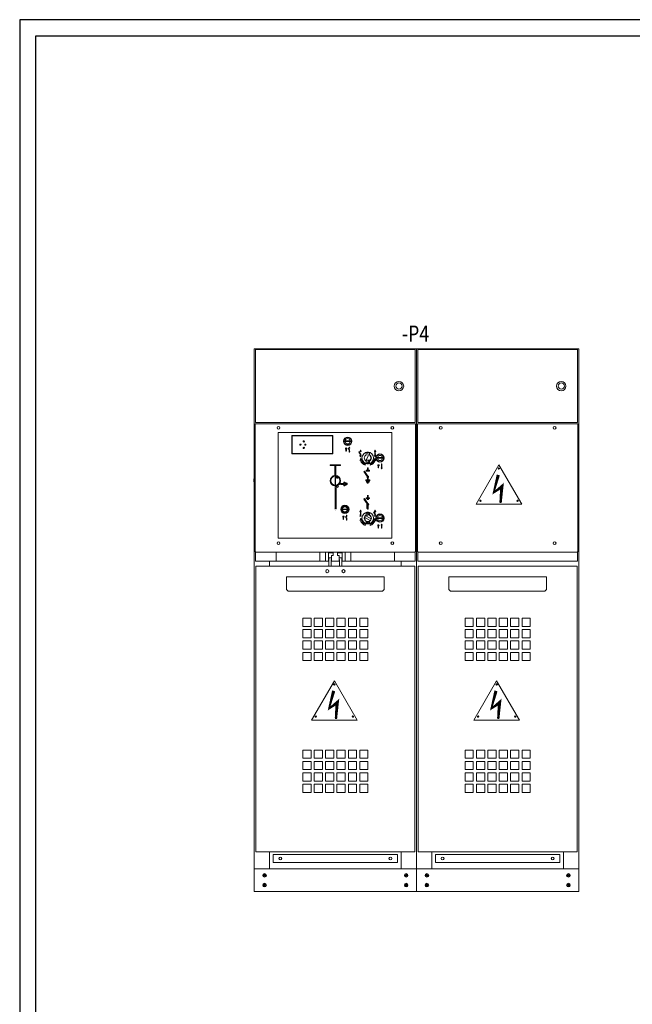
# Model space of a CAD drawing. Units: millimetres. Extents: x 0 to 37971, y 0 to 6242.
# Drawn here: x 12824 to 14711, y 3212 to 6242 of the extents above; entities that cross this region are included whole.
import ezdxf
from ezdxf.enums import TextEntityAlignment as Align

# ---------------------------------------------------------------- set-up
doc = ezdxf.new("R2010")
doc.units = ezdxf.units.MM
doc.header["$LTSCALE"] = 100
for name, color, linetype, lineweight in [('2DE_OBJ_Lamel-APP', 130, 'Continuous', 18), ('2DE_TXTNUM', 11, 'Continuous', 18), ('CP_THREAD', 33, 'Continuous', 18)]:
    doc.layers.add(name, color=color, linetype=linetype, lineweight=lineweight)
doc.styles.add('CP_ATTR', font='arial.ttf')
doc.styles.add('CP_ELATT', font='arial.ttf')

# ---------------------------------------------------------------- blocks, each defined once
blk = doc.blocks.new('2dlam_75-32230-07_f6py22u')
at = {"layer": 'CP_THREAD'}
h = blk.add_hatch(color=256, dxfattribs=at)
h.paths.add_polyline_path([(248.7, 1311.2), (248.7, 1280.4, -0.041477), (251.3, 1280.4), (251.3, 1311.2), (266, 1311.2), (266, 1313.8), (234, 1313.8), (234, 1311.2)])
h.paths.add_polyline_path([(276.5, 1253.4), (276.5, 1249.1), (279.1, 1249.1), (279.1, 1260.5), (276.5, 1260.5), (276.5, 1256.1), (267.3, 1256.1), (264.5, 1257.7), (263.2, 1255.4), (266.6, 1253.4)])
h.paths.add_polyline_path([(283.2, 1251), (283.2, 1258.5), (280.6, 1258.5), (280.6, 1251)])
h.paths.add_polyline_path([(284.7, 1253), (286.4, 1253), (286.4, 1256.5), (284.7, 1256.5)])
h.paths.add_polyline_path([(259.6, 1245.3), (257.3, 1250.2, -0.047061), (254.5, 1249.1), (255.6, 1246.7, -0.062791), (252, 1245.9), (252, 1248.6, -0.047002), (249, 1248.5), (249, 1178.5), (245.3, 1178.5), (250.5, 1171.2), (255.7, 1178.5), (252, 1178.5), (252, 1242.9, 0.113355)])
for points in [[(351.3, 1304.5), (348.7, 1304.5), (348.7, 1296.7), (344.9, 1296.7), (344.9, 1294.1), (355.1, 1294.1), (355.1, 1296.7), (351.3, 1296.7)], [(250.9, 1273.8, -0.173003), (256.6, 1271.1), (258, 1272.5, 0.220689), (249.1, 1275.7), (249.1, 1253.2), (250.9, 1253.2)], [(349.8, 1279), (339.7, 1294), (337.5, 1292.5), (347.6, 1277.5, 0.393889), (348.7, 1274.1), (348.7, 1266.9), (343.9, 1266.9), (343.9, 1264.3), (356.1, 1264.3), (356.1, 1266.9), (351.3, 1266.9), (351.3, 1274.1, 0.795467)], [(354.2, 1260.1), (354.2, 1262.8), (345.8, 1262.8), (345.8, 1260.1)], [(351.5, 1256.9), (351.5, 1258.7), (348.5, 1258.7), (348.5, 1256.9)], [(351.1, 1209.7), (355.1, 1209.7), (355.1, 1212.3), (351.3, 1212.3), (351.3, 1220.1), (348.7, 1220.1), (348.7, 1212.3), (344.9, 1212.3), (344.9, 1209.7), (348.9, 1209.7, 3)], [(339.7, 1209.6), (337.5, 1208.1), (347.6, 1193.1, 0.393889), (348.7, 1189.6), (348.7, 1177.5), (351.3, 1177.5), (351.3, 1189.6, 0.795467), (349.8, 1194.6)]]:
    blk.add_hatch(color=256, dxfattribs=at).paths.add_polyline_path(points)
at = {"linetype": 'Continuous'}
for p, q in [((0, 1462), (0, 1670)), ((0.1, 1670), (471.1, 1670)), ((4, 1443.5), (4, 1668.5)), ((496.1, 1668.5), (4, 1668.5)), ((9.1, 1670), (29.1, 1670)), ((471.1, 1670), (500, 1670)), ((496.1, 1443.5), (496.1, 1668.5)), ((500, 1670), (500, 1462)), ((500, 1462), (500, 1670)), ((500.1, 1670), (971.1, 1670)), ((504, 1443.5), (504, 1668.5)), ((996.1, 1668.5), (504, 1668.5)), ((509.1, 1670), (529.1, 1670)), ((971.1, 1670), (1000, 1670)), ((996.1, 1443.5), (996.1, 1668.5)), ((1000, 1670), (1000, 1462)), ((0, 70), (0, 1462)), ((500, 1462), (500, 70)), ((500, 70), (500, 1462)), ((1000, 1462), (1000, 70)), ((3, 1439.5), (497, 1439.5)), ((3, 1045.5), (3, 1439.5)), ((496.1, 1443.5), (4, 1443.5)), ((497, 1439.5), (497, 1045.5)), ((503, 1439.5), (997, 1439.5)), ((503, 1045.5), (503, 1439.5)), ((996.1, 1443.5), (504, 1443.5)), ((997, 1439.5), (997, 1045.5)), ((-1, 1270.5), (-1, 1261.5)), ((0, 1270.5), (-1, 1270.5)), ((-1, 1261.5), (0, 1261.5)), ((499, 1270.5), (499, 1261.5)), ((500, 1270.5), (499, 1270.5)), ((499, 1261.5), (500, 1261.5)), ((1.9, 1054.7), (1.9, 1047.2)), ((3, 1055.7), (2.9, 1055.7)), ((2.9, 1046.2), (3, 1046.2)), ((3, 1045.5), (4, 1045.5)), ((4, 1045.5), (5, 1046.5)), ((4, 1045.5), (5, 1046.5)), ((4, 1045.5), (4, 1017)), ((4, 1044.5), (4, 1045.5)), ((496, 1044.5), (4, 1044.5)), ((67.5, 1044.5), (67.5, 1016.5)), ((432.5, 1016.5), (432.5, 1044.5)), ((496, 1045.5), (495, 1046.5)), ((496, 1045.5), (495, 1046.5)), ((496, 1045.5), (496, 1017)), ((497, 1045.5), (496, 1045.5)), ((496, 1044.5), (496, 1045.5)), ((497.1, 1055.7), (497, 1055.7)), ((497, 1046.2), (497.1, 1046.2)), ((498.1, 1047.2), (498.1, 1054.7)), ((501.9, 1054.7), (501.9, 1047.2)), ((503, 1055.7), (502.9, 1055.7)), ((502.9, 1046.2), (503, 1046.2)), ((503, 1045.5), (504, 1045.5)), ((504, 1045.5), (505, 1046.5)), ((504, 1045.5), (505, 1046.5)), ((504, 1045.5), (504, 1017)), ((504, 1044.5), (504, 1045.5)), ((806.4, 1044.5), (504, 1044.5)), ((996, 1044.5), (806.4, 1044.5)), ((996, 1045.5), (995, 1046.5)), ((996, 1045.5), (995, 1046.5)), ((996, 1045.5), (996, 1017)), ((997, 1045.5), (996, 1045.5)), ((996, 1044.5), (996, 1045.5)), ((997.1, 1055.7), (997, 1055.7)), ((997, 1046.2), (997.1, 1046.2)), ((998.1, 1047.2), (998.1, 1054.7)), ((4, 1017), (49.2, 1017)), ((5, 1001.3), (227.5, 1001.3)), ((5, 122.8), (5, 1001.3)), ((47, 1001.3), (47, 1017)), ((49.2, 1017), (52.2, 1017)), ((52.2, 1017), (53.7, 1017)), ((53.7, 1017), (67.5, 1017)), ((67.5, 1016.5), (202.5, 1016.5)), ((272.5, 1001.3), (495, 1001.3)), ((297.5, 1016.5), (432.5, 1016.5)), ((446.3, 1017), (432.5, 1017)), ((447.8, 1017), (446.3, 1017)), ((450.8, 1017), (447.8, 1017)), ((496, 1017), (450.8, 1017)), ((453, 1017), (453, 1001.3)), ((495, 1001.3), (495, 122.8)), ((504, 1017), (549.2, 1017)), ((505, 1001.3), (772.5, 1001.3)), ((505, 122.8), (505, 1001.3)), ((549.2, 1017), (552.2, 1017)), ((552.2, 1017), (553.7, 1017)), ((553.7, 1017), (567.5, 1017)), ((946.3, 1017), (567.5, 1017)), ((772.5, 1001.3), (995, 1001.3)), ((947.8, 1017), (946.3, 1017)), ((950.8, 1017), (947.8, 1017)), ((996, 1017), (950.8, 1017)), ((995, 1001.3), (995, 122.8)), ((100, 968.3), (400, 968.3)), ((100, 964.3), (100, 968.3)), ((100, 964.3), (100, 931.3)), ((400, 968.3), (400, 964.3)), ((400, 931.3), (400, 964.3)), ((600, 968.3), (900, 968.3)), ((600, 964.3), (600, 968.3)), ((600, 964.3), (600, 931.3)), ((900, 968.3), (900, 964.3)), ((900, 931.3), (900, 964.3)), ((100, 931.3), (100, 929.3)), ((100, 929.3), (105, 924.3)), ((105, 924.3), (395, 924.3)), ((395, 924.3), (400, 929.3)), ((400, 929.3), (400, 931.3)), ((600, 931.3), (600, 929.3)), ((600, 929.3), (605, 924.3)), ((605, 924.3), (895, 924.3)), ((895, 924.3), (900, 929.3)), ((900, 929.3), (900, 931.3)), ((495, 122.8), (5, 122.8)), ((47, 70), (47, 122.8)), ((453, 122.8), (453, 70)), ((995, 122.8), (505, 122.8)), ((547, 70), (547, 122.8)), ((953, 122.8), (953, 70)), ((418, 70), (0, 70)), ((500, 70), (418, 70)), ((918, 70), (500, 70)), ((1000, 70), (918, 70)), ((30.6, 50.3), (28.1, 48.6)), ((28.1, 48.6), (29.2, 47)), ((30.6, 53.9), (29, 52.8)), ((29, 52.8), (30.6, 50.3)), ((29.2, 47), (31.7, 48.6)), ((30.2, 50), (31.3, 48.3)), ((32, 51.8), (30.3, 50.7)), ((32.3, 51.4), (30.6, 53.9)), ((31.7, 48.6), (33.4, 46.1)), ((32, 48.2), (33.7, 49.3)), ((34.8, 53), (32.3, 51.4)), ((33.8, 50), (32.7, 51.7)), ((33.4, 49.7), (35.9, 51.4)), ((35, 47.2), (33.4, 49.7)), ((33.4, 46.1), (35, 47.2)), ((35.9, 51.4), (34.8, 53)), ((464.1, 51.4), (465.2, 53)), ((466.6, 49.7), (464.1, 51.4)), ((465, 47.2), (466.6, 49.7)), ((466.6, 46.1), (465, 47.2)), ((465.2, 53), (467.7, 51.4)), ((466.2, 50), (467.3, 51.7)), ((468, 48.2), (466.3, 49.3)), ((468.3, 48.6), (466.6, 46.1)), ((467.7, 51.4), (469.4, 53.9)), ((468, 51.8), (469.7, 50.7)), ((470.8, 47), (468.3, 48.6)), ((469.8, 50), (468.7, 48.3)), ((469.4, 53.9), (471, 52.8)), ((471, 52.8), (469.4, 50.3)), ((469.4, 50.3), (471.9, 48.6)), ((471.9, 48.6), (470.8, 47)), ((530.6, 50.3), (528.1, 48.6)), ((528.1, 48.6), (529.2, 47)), ((530.6, 53.9), (529, 52.8)), ((529, 52.8), (530.6, 50.3)), ((529.2, 47), (531.7, 48.6)), ((530.2, 50), (531.3, 48.3)), ((532, 51.8), (530.3, 50.7)), ((532.3, 51.4), (530.6, 53.9)), ((531.7, 48.6), (533.4, 46.1)), ((532, 48.2), (533.7, 49.3)), ((534.8, 53), (532.3, 51.4)), ((533.8, 50), (532.7, 51.7)), ((533.4, 49.7), (535.9, 51.4)), ((535, 47.2), (533.4, 49.7)), ((533.4, 46.1), (535, 47.2)), ((535.9, 51.4), (534.8, 53)), ((964.1, 51.4), (965.2, 53)), ((966.6, 49.7), (964.1, 51.4)), ((965, 47.2), (966.6, 49.7)), ((966.6, 46.1), (965, 47.2)), ((965.2, 53), (967.7, 51.4)), ((966.2, 50), (967.3, 51.7)), ((968, 48.2), (966.3, 49.3)), ((968.3, 48.6), (966.6, 46.1)), ((967.7, 51.4), (969.4, 53.9)), ((968, 51.8), (969.7, 50.7)), ((970.8, 47), (968.3, 48.6)), ((969.8, 50), (968.7, 48.3)), ((969.4, 53.9), (971, 52.8)), ((971, 52.8), (969.4, 50.3)), ((969.4, 50.3), (971.9, 48.6)), ((971.9, 48.6), (970.8, 47)), ((30.6, 20.3), (28.1, 18.6)), ((28.1, 18.6), (29.2, 17)), ((30.6, 23.9), (29, 22.8)), ((29, 22.8), (30.6, 20.3)), ((29.2, 17), (31.7, 18.6)), ((30.2, 20), (31.3, 18.3)), ((32, 21.8), (30.3, 20.7)), ((32.3, 21.4), (30.6, 23.9)), ((31.7, 18.6), (33.4, 16.1)), ((32, 18.2), (33.7, 19.3)), ((34.8, 23), (32.3, 21.4)), ((33.8, 20), (32.7, 21.7)), ((33.4, 19.7), (35.9, 21.4)), ((35, 17.2), (33.4, 19.7)), ((33.4, 16.1), (35, 17.2)), ((35.9, 21.4), (34.8, 23)), ((464.1, 21.4), (465.2, 23)), ((466.6, 19.7), (464.1, 21.4)), ((465, 17.2), (466.6, 19.7)), ((466.6, 16.1), (465, 17.2)), ((465.2, 23), (467.7, 21.4)), ((466.2, 20), (467.3, 21.7)), ((468, 18.2), (466.3, 19.3)), ((468.3, 18.6), (466.6, 16.1)), ((467.7, 21.4), (469.4, 23.9)), ((468, 21.8), (469.7, 20.7)), ((470.8, 17), (468.3, 18.6)), ((469.8, 20), (468.7, 18.3)), ((469.4, 23.9), (471, 22.8)), ((471, 22.8), (469.4, 20.3)), ((469.4, 20.3), (471.9, 18.6)), ((471.9, 18.6), (470.8, 17)), ((530.6, 20.3), (528.1, 18.6)), ((528.1, 18.6), (529.2, 17)), ((530.6, 23.9), (529, 22.8)), ((529, 22.8), (530.6, 20.3)), ((529.2, 17), (531.7, 18.6)), ((530.2, 20), (531.3, 18.3)), ((532, 21.8), (530.3, 20.7)), ((532.3, 21.4), (530.6, 23.9)), ((531.7, 18.6), (533.4, 16.1)), ((532, 18.2), (533.7, 19.3)), ((534.8, 23), (532.3, 21.4)), ((533.8, 20), (532.7, 21.7)), ((533.4, 19.7), (535.9, 21.4)), ((535, 17.2), (533.4, 19.7)), ((533.4, 16.1), (535, 17.2)), ((535.9, 21.4), (534.8, 23)), ((964.1, 21.4), (965.2, 23)), ((966.6, 19.7), (964.1, 21.4)), ((965, 17.2), (966.6, 19.7)), ((966.6, 16.1), (965, 17.2)), ((965.2, 23), (967.7, 21.4)), ((966.2, 20), (967.3, 21.7)), ((968, 18.2), (966.3, 19.3)), ((968.3, 18.6), (966.6, 16.1)), ((967.7, 21.4), (969.4, 23.9)), ((968, 21.8), (969.7, 20.7)), ((970.8, 17), (968.3, 18.6)), ((969.8, 20), (968.7, 18.3)), ((969.4, 23.9), (971, 22.8)), ((971, 22.8), (969.4, 20.3)), ((969.4, 20.3), (971.9, 18.6)), ((971.9, 18.6), (970.8, 17))]:
    blk.add_line(p, q, dxfattribs=at)
at = {"color": 3}
for p, q in [((115.5, 1403.5), (115.5, 1347.5)), ((242.5, 1403.5), (115.5, 1403.5)), ((116.5, 1349.5), (116.5, 1401.5)), ((117.5, 1402.5), (240.5, 1402.5)), ((241.5, 1401.5), (241.5, 1349.5)), ((242.5, 1347.5), (242.5, 1403.5)), ((115.5, 1347.5), (242.5, 1347.5)), ((240.5, 1348.5), (117.5, 1348.5))]:
    blk.add_line(p, q, dxfattribs=at)
at = {"color": 2}
for p, q in [((754, 1313.2), (684, 1192)), ((754, 1313.2), (824, 1192)), ((684, 1192), (824, 1192)), ((246.9, 648.6), (176.9, 527.4)), ((246.9, 648.6), (316.9, 527.4)), ((746.9, 648.6), (676.9, 527.4)), ((746.9, 648.6), (816.9, 527.4)), ((176.9, 527.4), (316.9, 527.4)), ((676.9, 527.4), (816.9, 527.4))]:
    blk.add_line(p, q, dxfattribs=at)
at = {"color": 140, "linetype": 'Continuous'}
for p, q in [((150, 841.3), (150, 816.3)), ((175, 841.3), (150, 841.3)), ((175, 816.3), (175, 841.3)), ((185, 841.3), (185, 816.3)), ((210, 841.3), (185, 841.3)), ((210, 816.3), (210, 841.3)), ((220, 841.3), (220, 816.3)), ((245, 841.3), (220, 841.3)), ((245, 816.3), (245, 841.3)), ((255, 841.3), (255, 816.3)), ((280, 841.3), (255, 841.3)), ((280, 816.3), (280, 841.3)), ((290, 841.3), (290, 816.3)), ((315, 841.3), (290, 841.3)), ((315, 816.3), (315, 841.3)), ((325, 841.3), (325, 816.3)), ((350, 841.3), (325, 841.3)), ((350, 816.3), (350, 841.3)), ((650, 841.3), (650, 816.3)), ((675, 841.3), (650, 841.3)), ((675, 816.3), (675, 841.3)), ((685, 841.3), (685, 816.3)), ((710, 841.3), (685, 841.3)), ((710, 816.3), (710, 841.3)), ((720, 841.3), (720, 816.3)), ((745, 841.3), (720, 841.3)), ((745, 816.3), (745, 841.3)), ((755, 841.3), (755, 816.3)), ((780, 841.3), (755, 841.3)), ((780, 816.3), (780, 841.3)), ((790, 841.3), (790, 816.3)), ((815, 841.3), (790, 841.3)), ((815, 816.3), (815, 841.3)), ((825, 841.3), (825, 816.3)), ((850, 841.3), (825, 841.3)), ((850, 816.3), (850, 841.3)), ((150, 816.3), (175, 816.3)), ((150, 806.3), (150, 781.3)), ((175, 806.3), (150, 806.3)), ((175, 781.3), (175, 806.3)), ((185, 816.3), (210, 816.3)), ((185, 806.3), (185, 781.3)), ((210, 806.3), (185, 806.3)), ((210, 781.3), (210, 806.3)), ((220, 816.3), (245, 816.3)), ((220, 806.3), (220, 781.3)), ((245, 806.3), (220, 806.3)), ((245, 781.3), (245, 806.3)), ((255, 816.3), (280, 816.3)), ((255, 806.3), (255, 781.3)), ((280, 806.3), (255, 806.3)), ((280, 781.3), (280, 806.3)), ((290, 816.3), (315, 816.3)), ((290, 806.3), (290, 781.3)), ((315, 806.3), (290, 806.3)), ((315, 781.3), (315, 806.3)), ((325, 816.3), (350, 816.3)), ((325, 806.3), (325, 781.3)), ((350, 806.3), (325, 806.3)), ((350, 781.3), (350, 806.3)), ((650, 816.3), (675, 816.3)), ((650, 806.3), (650, 781.3)), ((675, 806.3), (650, 806.3)), ((675, 781.3), (675, 806.3)), ((685, 816.3), (710, 816.3)), ((685, 806.3), (685, 781.3)), ((710, 806.3), (685, 806.3)), ((710, 781.3), (710, 806.3)), ((720, 816.3), (745, 816.3)), ((720, 806.3), (720, 781.3)), ((745, 806.3), (720, 806.3)), ((745, 781.3), (745, 806.3)), ((755, 816.3), (780, 816.3)), ((755, 806.3), (755, 781.3)), ((780, 806.3), (755, 806.3)), ((780, 781.3), (780, 806.3)), ((790, 816.3), (815, 816.3)), ((790, 806.3), (790, 781.3)), ((815, 806.3), (790, 806.3)), ((815, 781.3), (815, 806.3)), ((825, 816.3), (850, 816.3)), ((825, 806.3), (825, 781.3)), ((850, 806.3), (825, 806.3)), ((850, 781.3), (850, 806.3)), ((150, 781.3), (175, 781.3)), ((150, 771.3), (150, 746.3)), ((175, 771.3), (150, 771.3)), ((175, 746.3), (175, 771.3)), ((185, 781.3), (210, 781.3)), ((185, 771.3), (185, 746.3)), ((210, 771.3), (185, 771.3)), ((210, 746.3), (210, 771.3)), ((220, 781.3), (245, 781.3)), ((220, 771.3), (220, 746.3)), ((245, 771.3), (220, 771.3)), ((245, 746.3), (245, 771.3)), ((255, 781.3), (280, 781.3)), ((255, 771.3), (255, 746.3)), ((280, 771.3), (255, 771.3)), ((280, 746.3), (280, 771.3)), ((290, 781.3), (315, 781.3)), ((290, 771.3), (290, 746.3)), ((315, 771.3), (290, 771.3)), ((315, 746.3), (315, 771.3)), ((325, 781.3), (350, 781.3)), ((325, 771.3), (325, 746.3)), ((350, 771.3), (325, 771.3)), ((350, 746.3), (350, 771.3)), ((650, 781.3), (675, 781.3)), ((650, 771.3), (650, 746.3)), ((675, 771.3), (650, 771.3)), ((675, 746.3), (675, 771.3)), ((685, 781.3), (710, 781.3)), ((685, 771.3), (685, 746.3)), ((710, 771.3), (685, 771.3)), ((710, 746.3), (710, 771.3)), ((720, 781.3), (745, 781.3)), ((720, 771.3), (720, 746.3)), ((745, 771.3), (720, 771.3)), ((745, 746.3), (745, 771.3)), ((755, 781.3), (780, 781.3)), ((755, 771.3), (755, 746.3)), ((780, 771.3), (755, 771.3)), ((780, 746.3), (780, 771.3)), ((790, 781.3), (815, 781.3)), ((790, 771.3), (790, 746.3)), ((815, 771.3), (790, 771.3)), ((815, 746.3), (815, 771.3)), ((825, 781.3), (850, 781.3)), ((825, 771.3), (825, 746.3)), ((850, 771.3), (825, 771.3)), ((850, 746.3), (850, 771.3)), ((150, 746.3), (175, 746.3)), ((150, 736.3), (150, 711.3)), ((175, 736.3), (150, 736.3)), ((175, 711.3), (175, 736.3)), ((185, 746.3), (210, 746.3)), ((185, 736.3), (185, 711.3)), ((210, 736.3), (185, 736.3)), ((210, 711.3), (210, 736.3)), ((220, 746.3), (245, 746.3)), ((220, 736.3), (220, 711.3)), ((245, 736.3), (220, 736.3)), ((245, 711.3), (245, 736.3)), ((255, 746.3), (280, 746.3)), ((255, 736.3), (255, 711.3)), ((280, 736.3), (255, 736.3)), ((280, 711.3), (280, 736.3)), ((290, 746.3), (315, 746.3)), ((290, 736.3), (290, 711.3)), ((315, 736.3), (290, 736.3)), ((315, 711.3), (315, 736.3)), ((325, 746.3), (350, 746.3)), ((325, 736.3), (325, 711.3)), ((350, 736.3), (325, 736.3)), ((350, 711.3), (350, 736.3)), ((650, 746.3), (675, 746.3)), ((650, 736.3), (650, 711.3)), ((675, 736.3), (650, 736.3)), ((675, 711.3), (675, 736.3)), ((685, 746.3), (710, 746.3)), ((685, 736.3), (685, 711.3)), ((710, 736.3), (685, 736.3)), ((710, 711.3), (710, 736.3)), ((720, 746.3), (745, 746.3)), ((720, 736.3), (720, 711.3)), ((745, 736.3), (720, 736.3)), ((745, 711.3), (745, 736.3)), ((755, 746.3), (780, 746.3)), ((755, 736.3), (755, 711.3)), ((780, 736.3), (755, 736.3)), ((780, 711.3), (780, 736.3)), ((790, 746.3), (815, 746.3)), ((790, 736.3), (790, 711.3)), ((815, 736.3), (790, 736.3)), ((815, 711.3), (815, 736.3)), ((825, 746.3), (850, 746.3)), ((825, 736.3), (825, 711.3)), ((850, 736.3), (825, 736.3)), ((850, 711.3), (850, 736.3)), ((150, 711.3), (175, 711.3)), ((185, 711.3), (210, 711.3)), ((220, 711.3), (245, 711.3)), ((255, 711.3), (280, 711.3)), ((290, 711.3), (315, 711.3)), ((325, 711.3), (350, 711.3)), ((650, 711.3), (675, 711.3)), ((685, 711.3), (710, 711.3)), ((720, 711.3), (745, 711.3)), ((755, 711.3), (780, 711.3)), ((790, 711.3), (815, 711.3)), ((825, 711.3), (850, 711.3)), ((150, 435.3), (150, 410.3)), ((175, 435.3), (150, 435.3)), ((175, 410.3), (175, 435.3)), ((185, 435.3), (185, 410.3)), ((210, 435.3), (185, 435.3)), ((210, 410.3), (210, 435.3)), ((220, 435.3), (220, 410.3)), ((245, 435.3), (220, 435.3)), ((245, 410.3), (245, 435.3)), ((255, 435.3), (255, 410.3)), ((280, 435.3), (255, 435.3)), ((280, 410.3), (280, 435.3)), ((290, 435.3), (290, 410.3)), ((315, 435.3), (290, 435.3)), ((315, 410.3), (315, 435.3)), ((325, 435.3), (325, 410.3)), ((350, 435.3), (325, 435.3)), ((350, 410.3), (350, 435.3)), ((650, 435.3), (650, 410.3)), ((675, 435.3), (650, 435.3)), ((675, 410.3), (675, 435.3)), ((685, 435.3), (685, 410.3)), ((710, 435.3), (685, 435.3)), ((710, 410.3), (710, 435.3)), ((720, 435.3), (720, 410.3)), ((745, 435.3), (720, 435.3)), ((745, 410.3), (745, 435.3)), ((755, 435.3), (755, 410.3)), ((780, 435.3), (755, 435.3)), ((780, 410.3), (780, 435.3)), ((790, 435.3), (790, 410.3)), ((815, 435.3), (790, 435.3)), ((815, 410.3), (815, 435.3)), ((825, 435.3), (825, 410.3)), ((850, 435.3), (825, 435.3)), ((850, 410.3), (850, 435.3)), ((150, 410.3), (175, 410.3)), ((150, 400.3), (150, 375.3)), ((175, 400.3), (150, 400.3)), ((175, 375.3), (175, 400.3)), ((185, 410.3), (210, 410.3)), ((185, 400.3), (185, 375.3)), ((210, 400.3), (185, 400.3)), ((210, 375.3), (210, 400.3)), ((220, 410.3), (245, 410.3)), ((220, 400.3), (220, 375.3)), ((245, 400.3), (220, 400.3)), ((245, 375.3), (245, 400.3)), ((255, 410.3), (280, 410.3)), ((255, 400.3), (255, 375.3)), ((280, 400.3), (255, 400.3)), ((280, 375.3), (280, 400.3)), ((290, 410.3), (315, 410.3)), ((290, 400.3), (290, 375.3)), ((315, 400.3), (290, 400.3)), ((315, 375.3), (315, 400.3)), ((325, 410.3), (350, 410.3)), ((325, 400.3), (325, 375.3)), ((350, 400.3), (325, 400.3)), ((350, 375.3), (350, 400.3)), ((650, 410.3), (675, 410.3)), ((650, 400.3), (650, 375.3)), ((675, 400.3), (650, 400.3)), ((675, 375.3), (675, 400.3)), ((685, 410.3), (710, 410.3)), ((685, 400.3), (685, 375.3)), ((710, 400.3), (685, 400.3)), ((710, 375.3), (710, 400.3)), ((720, 410.3), (745, 410.3)), ((720, 400.3), (720, 375.3)), ((745, 400.3), (720, 400.3)), ((745, 375.3), (745, 400.3)), ((755, 410.3), (780, 410.3)), ((755, 400.3), (755, 375.3)), ((780, 400.3), (755, 400.3)), ((780, 375.3), (780, 400.3)), ((790, 410.3), (815, 410.3)), ((790, 400.3), (790, 375.3)), ((815, 400.3), (790, 400.3)), ((815, 375.3), (815, 400.3)), ((825, 410.3), (850, 410.3)), ((825, 400.3), (825, 375.3)), ((850, 400.3), (825, 400.3)), ((850, 375.3), (850, 400.3)), ((150, 375.3), (175, 375.3)), ((150, 365.3), (150, 340.3)), ((175, 365.3), (150, 365.3)), ((175, 340.3), (175, 365.3)), ((185, 375.3), (210, 375.3)), ((185, 365.3), (185, 340.3)), ((210, 365.3), (185, 365.3)), ((210, 340.3), (210, 365.3)), ((220, 375.3), (245, 375.3)), ((220, 365.3), (220, 340.3)), ((245, 365.3), (220, 365.3)), ((245, 340.3), (245, 365.3)), ((255, 375.3), (280, 375.3)), ((255, 365.3), (255, 340.3)), ((280, 365.3), (255, 365.3)), ((280, 340.3), (280, 365.3)), ((290, 375.3), (315, 375.3)), ((290, 365.3), (290, 340.3)), ((315, 365.3), (290, 365.3)), ((315, 340.3), (315, 365.3)), ((325, 375.3), (350, 375.3)), ((325, 365.3), (325, 340.3)), ((350, 365.3), (325, 365.3)), ((350, 340.3), (350, 365.3)), ((650, 375.3), (675, 375.3)), ((650, 365.3), (650, 340.3)), ((675, 365.3), (650, 365.3)), ((675, 340.3), (675, 365.3)), ((685, 375.3), (710, 375.3)), ((685, 365.3), (685, 340.3)), ((710, 365.3), (685, 365.3)), ((710, 340.3), (710, 365.3)), ((720, 375.3), (745, 375.3)), ((720, 365.3), (720, 340.3)), ((745, 365.3), (720, 365.3)), ((745, 340.3), (745, 365.3)), ((755, 375.3), (780, 375.3)), ((755, 365.3), (755, 340.3)), ((780, 365.3), (755, 365.3)), ((780, 340.3), (780, 365.3)), ((790, 375.3), (815, 375.3)), ((790, 365.3), (790, 340.3)), ((815, 365.3), (790, 365.3)), ((815, 340.3), (815, 365.3)), ((825, 375.3), (850, 375.3)), ((825, 365.3), (825, 340.3)), ((850, 365.3), (825, 365.3)), ((850, 340.3), (850, 365.3)), ((150, 340.3), (175, 340.3)), ((185, 340.3), (210, 340.3)), ((220, 340.3), (245, 340.3)), ((255, 340.3), (280, 340.3)), ((290, 340.3), (315, 340.3)), ((325, 340.3), (350, 340.3)), ((650, 340.3), (675, 340.3)), ((685, 340.3), (710, 340.3)), ((720, 340.3), (745, 340.3)), ((755, 340.3), (780, 340.3)), ((790, 340.3), (815, 340.3)), ((825, 340.3), (850, 340.3)), ((150, 330.3), (150, 305.3)), ((175, 330.3), (150, 330.3)), ((150, 305.3), (175, 305.3)), ((175, 305.3), (175, 330.3)), ((185, 330.3), (185, 305.3)), ((210, 330.3), (185, 330.3)), ((185, 305.3), (210, 305.3)), ((210, 305.3), (210, 330.3)), ((220, 330.3), (220, 305.3)), ((245, 330.3), (220, 330.3)), ((220, 305.3), (245, 305.3)), ((245, 305.3), (245, 330.3)), ((255, 330.3), (255, 305.3)), ((280, 330.3), (255, 330.3)), ((255, 305.3), (280, 305.3)), ((280, 305.3), (280, 330.3)), ((290, 330.3), (290, 305.3)), ((315, 330.3), (290, 330.3)), ((290, 305.3), (315, 305.3)), ((315, 305.3), (315, 330.3)), ((325, 330.3), (325, 305.3)), ((350, 330.3), (325, 330.3)), ((325, 305.3), (350, 305.3)), ((350, 305.3), (350, 330.3)), ((650, 330.3), (650, 305.3)), ((675, 330.3), (650, 330.3)), ((650, 305.3), (675, 305.3)), ((675, 305.3), (675, 330.3)), ((685, 330.3), (685, 305.3)), ((710, 330.3), (685, 330.3)), ((685, 305.3), (710, 305.3)), ((710, 305.3), (710, 330.3)), ((720, 330.3), (720, 305.3)), ((745, 330.3), (720, 330.3)), ((720, 305.3), (745, 305.3)), ((745, 305.3), (745, 330.3)), ((755, 330.3), (755, 305.3)), ((780, 330.3), (755, 330.3)), ((755, 305.3), (780, 305.3)), ((780, 305.3), (780, 330.3)), ((790, 330.3), (790, 305.3)), ((815, 330.3), (790, 330.3)), ((790, 305.3), (815, 305.3)), ((815, 305.3), (815, 330.3)), ((825, 330.3), (825, 305.3)), ((850, 330.3), (825, 330.3)), ((825, 305.3), (850, 305.3)), ((850, 305.3), (850, 330.3))]:
    blk.add_line(p, q, dxfattribs=at)
at = {"color": 30, "linetype": 'Continuous'}
for p, q in [((58.5, 89.5), (58.5, 114.5)), ((58.5, 114.5), (64.5, 114.5)), ((435.5, 114.5), (64.5, 114.5)), ((441.5, 114.5), (435.5, 114.5)), ((441.5, 114.5), (441.5, 89.5)), ((558.5, 89.5), (558.5, 114.5)), ((558.5, 114.5), (564.5, 114.5)), ((935.5, 114.5), (564.5, 114.5)), ((941.5, 114.5), (935.5, 114.5)), ((941.5, 114.5), (941.5, 89.5)), ((64.5, 89.5), (58.5, 89.5)), ((64.5, 89.5), (435.5, 89.5)), ((435.5, 89.5), (441.5, 89.5)), ((564.5, 89.5), (558.5, 89.5)), ((564.5, 89.5), (935.5, 89.5)), ((935.5, 89.5), (941.5, 89.5))]:
    blk.add_line(p, q, dxfattribs=at)
for p, q in [((0, 70), (0, 0)), ((500, 70), (500, 0)), ((500, 70), (500, 0)), ((1000, 70), (1000, 0)), ((0, 0), (500, 0)), ((500, 0), (1000, 0))]:
    blk.add_line(p, q)
at = {"color": 2}
for points in [[(751.9, 1282.4, 10, 5, 0), (737.4, 1227.4, 5, 10, 0), (762.8, 1246.2, 10, 8, 0), (760, 1210.6, 20, 5, 0), (758.9, 1196.1, 10, 5, 0)], [(244.8, 617.8, 10, 5, 0), (230.3, 562.8, 5, 10, 0), (255.7, 581.6, 10, 8, 0), (252.9, 546, 20, 5, 0), (251.9, 531.5, 10, 5, 0)], [(744.8, 617.8, 10, 5, 0), (730.3, 562.8, 5, 10, 0), (755.7, 581.6, 10, 8, 0), (752.9, 546, 20, 5, 0), (751.9, 531.5, 10, 5, 0)]]:
    blk.add_lwpolyline(points, format="xyseb", dxfattribs=at)
at = {"linetype": 'Continuous'}
for centre, radius in [((446, 1555.9), 14.5), ((446, 1555.9), 9.5), ((946, 1555.9), 14.5), ((946, 1555.9), 9.5), ((74.5, 1427.5), 4.25), ((425.5, 1427.5), 4.25), ((574.5, 1427.5), 4.25), ((925.5, 1427.5), 4.25), ((74.5, 1072.5), 4.25), ((425.5, 1072.5), 4.25), ((574.5, 1072.5), 4.25), ((925.5, 1072.5), 4.25), ((225, 986.3), 4.8), ((275, 986.3), 4.8), ((32, 50), 5.5), ((468, 50), 5.5), ((532, 50), 5.5), ((968, 50), 5.5), ((32, 20), 5.5), ((468, 20), 5.5), ((532, 20), 5.5), ((968, 20), 5.5)]:
    blk.add_circle(centre, radius, dxfattribs=at)
at = {"color": 3}
blk.add_circle((142.5, 1375.5), 2, dxfattribs=at)
at = {"color": 1}
for centre in [(152.5, 1385.5), (152.5, 1365.5), (157.5, 1375.5)]:
    blk.add_circle(centre, 2, dxfattribs=at)
at = {"color": 2}
for centre in [(754, 1302.1), (696.7, 1203.1), (811.2, 1203.1), (246.9, 637.5), (746.9, 637.5), (189.7, 538.5), (304.2, 538.5), (689.7, 538.5), (804.2, 538.5)]:
    blk.add_circle(centre, 2.1, dxfattribs=at)
at = {"color": 30, "linetype": 'Continuous'}
for centre in [(80.5, 102), (419.5, 102), (580.5, 102), (919.5, 102)]:
    blk.add_circle(centre, 4.25, dxfattribs=at)
at = {"color": 3}
for centre, start, end in [((117.5, 1401.5), 90, 180), ((240.5, 1401.5), 0, 90), ((117.5, 1349.5), 180, 270), ((240.5, 1349.5), 270, 0)]:
    blk.add_arc(centre, 1, start, end, dxfattribs=at)
at = {"linetype": 'Continuous'}
for centre, start, end in [((2.9, 1054.7), 90, 180), ((2.9, 1047.2), 180, 270), ((497.1, 1054.7), 0, 90), ((497.1, 1047.2), 270, 0), ((502.9, 1054.7), 90, 180), ((502.9, 1047.2), 180, 270), ((997.1, 1054.7), 0, 90), ((997.1, 1047.2), 270, 0)]:
    blk.add_arc(centre, 1, start, end, dxfattribs=at)
at = {"layer": 'CP_THREAD'}
for p, q in [((276.5, 1387), (299.5, 1387)), ((276.5, 1385), (276.5, 1387)), ((276.5, 1385), (299.5, 1385)), ((280.5, 1385), (280.5, 1387)), ((284, 1387), (284, 1385)), ((292, 1387), (292, 1385)), ((295.5, 1387), (295.5, 1385)), ((299.5, 1387), (299.5, 1385)), ((345, 1351.8), (345, 1344.3)), ((355, 1344.3), (355, 1351.8)), ((371.8, 1341.7), (370.5, 1341.7)), ((370.5, 1341.7), (370.5, 1340.6)), ((370.5, 1340.6), (374.3, 1340.6)), ((371.8, 1353.8), (371.8, 1347.1)), ((372.9, 1353.8), (371.8, 1353.8)), ((371.8, 1345.3), (371.8, 1341.7)), ((372.9, 1347.1), (372.9, 1353.8)), ((372.9, 1341.7), (372.9, 1345.3)), ((374.3, 1341.7), (372.9, 1341.7)), ((374.3, 1340.6), (374.3, 1341.7)), ((376, 1333.5), (376, 1335.5)), ((376, 1335.5), (399, 1335.5)), ((376, 1333.5), (399, 1333.5)), ((380, 1333.5), (380, 1335.5)), ((383.5, 1335.5), (383.5, 1333.5)), ((391.5, 1335.5), (391.5, 1333.5)), ((395, 1335.5), (395, 1333.5)), ((399, 1335.5), (399, 1333.5)), ((234, 1313.8), (234, 1311.2)), ((234, 1313.8), (266, 1313.8)), ((234, 1311.2), (248.7, 1311.2)), ((248.7, 1280.5), (248.7, 1311.2)), ((251.3, 1311.2), (266, 1311.2)), ((251.3, 1280.5), (251.3, 1311.2)), ((266, 1313.8), (266, 1311.2)), ((345, 1324.7), (345, 1317.2)), ((348.7, 1296.7), (348.7, 1304.5)), ((348.7, 1304.5), (351.3, 1304.5)), ((351.3, 1304.5), (351.3, 1296.7)), ((355, 1317.2), (355, 1324.7)), ((249.1, 1253.2), (249.1, 1275.7)), ((250.9, 1253.2), (250.9, 1273.8)), ((252.4, 1273.6), (252.9, 1275.4)), ((339.7, 1294), (337.5, 1292.5)), ((337.5, 1292.5), (347.6, 1277.5)), ((349.8, 1279), (339.7, 1294)), ((344.9, 1296.7), (348.7, 1296.7)), ((344.9, 1294.1), (344.9, 1296.7)), ((355.1, 1294.1), (344.9, 1294.1)), ((348.7, 1274.1), (348.7, 1266.9)), ((351.3, 1296.7), (355.1, 1296.7)), ((351.3, 1266.9), (351.3, 1274.1)), ((355.1, 1296.7), (355.1, 1294.1)), ((249, 1248.5), (249, 1178.5)), ((249.1, 1253.2), (250.9, 1253.2)), ((252, 1245.9), (252, 1248.6)), ((252, 1178.5), (252, 1242.9)), ((254.5, 1249.1), (255.6, 1246.7)), ((259.6, 1245.3), (257.3, 1250.2)), ((348.7, 1266.9), (343.9, 1266.9)), ((343.9, 1266.9), (343.9, 1264.3)), ((343.9, 1264.3), (356.1, 1264.3)), ((345.8, 1262.8), (345.8, 1260.1)), ((354.2, 1262.8), (345.8, 1262.8)), ((345.8, 1260.1), (354.2, 1260.1)), ((348.5, 1256.9), (348.5, 1258.7)), ((348.5, 1258.7), (351.5, 1258.7)), ((351.5, 1256.9), (348.5, 1256.9)), ((356.1, 1266.9), (351.3, 1266.9)), ((351.5, 1258.7), (351.5, 1256.9)), ((354.2, 1260.1), (354.2, 1262.8)), ((356.1, 1264.3), (356.1, 1266.9)), ((348.7, 1220.1), (348.7, 1212.3)), ((351.3, 1212.3), (351.3, 1220.1)), ((268, 1177.5), (291, 1177.5)), ((268, 1175.5), (268, 1177.5)), ((268, 1175.5), (291, 1175.5)), ((272, 1175.5), (272, 1177.5)), ((275.5, 1177.5), (275.5, 1175.5)), ((283.5, 1177.5), (283.5, 1175.5)), ((287, 1177.5), (287, 1175.5)), ((291, 1177.5), (291, 1175.5)), ((325.7, 1156.7), (325.7, 1155.6)), ((325.7, 1156.7), (327.1, 1156.7)), ((329.5, 1155.6), (325.7, 1155.6)), ((327.1, 1162.1), (327.1, 1167.5)), ((327.1, 1156.7), (327.1, 1160.3)), ((328.2, 1167.5), (328.2, 1162.1)), ((328.2, 1160.3), (328.2, 1156.7)), ((328.2, 1156.7), (329.5, 1156.7)), ((329.5, 1156.7), (329.5, 1155.6)), ((345, 1166.8), (345, 1159.3)), ((355, 1159.3), (355, 1166.8)), ((345, 1139.7), (345, 1132.2)), ((355, 1132.2), (355, 1139.7)), ((376, 1150.5), (399, 1150.5)), ((376, 1148.5), (399, 1148.5)), ((380, 1148.5), (380, 1150.5)), ((383.5, 1150.5), (383.5, 1148.5)), ((391.5, 1150.5), (391.5, 1148.5)), ((392.4, 1127.7), (392.4, 1123)), ((393.1, 1127.7), (392.4, 1127.7)), ((392.4, 1121.8), (392.4, 1118.5)), ((393.1, 1123), (393.1, 1127.7)), ((393.1, 1118.5), (393.1, 1121.8)), ((395, 1150.5), (395, 1148.5)), ((399, 1150.5), (399, 1148.5)), ((392.4, 1118.5), (393.1, 1118.5))]:
    blk.add_line(p, q, dxfattribs=at)
at = {"layer": 'CP_THREAD', "linetype": 'Continuous'}
for p, q in [((343.8, 1325.4), (350.9, 1341.2)), ((355, 1351.5), (345, 1351.5)), ((345, 1351.5), (345, 1344.3)), ((350.3, 1351.5), (350.9, 1341.2)), ((355, 1344.3), (355, 1351.5)), ((358.8, 1340.2), (357.7, 1340.1)), ((359.1, 1340.7), (358.8, 1340.2)), ((345, 1324.7), (345, 1317.5)), ((345, 1321.3), (346.3, 1317.5)), ((345, 1317.5), (355, 1317.5)), ((351.7, 1324.1), (349.8, 1320)), ((351, 1325.1), (351.7, 1324.1)), ((355, 1317.5), (355, 1324.7)), ((276.8, 1185.6), (270.4, 1179.2)), ((344.9, 1210.7), (348.8, 1210.7)), ((347.2, 1178.6), (347.2, 1191)), ((350, 1178.6), (350, 1189.4)), ((351.2, 1210.7), (355.1, 1210.7)), ((282.2, 1167.4), (288.6, 1173.8)), ((360.7, 1146.9), (343.7, 1156.6)), ((345, 1166.5), (345, 1159.3)), ((355, 1166.5), (345, 1166.5)), ((347.2, 1178.6), (350, 1178.6)), ((349.4, 1159), (352.2, 1163.8)), ((355, 1159.3), (355, 1166.5)), ((340.6, 1143.7), (341.5, 1145.3)), ((340.7, 1151.3), (357.6, 1141.6)), ((345, 1139.7), (345, 1132.5)), ((345, 1132.5), (355, 1132.5)), ((355, 1132.5), (355, 1139.7)), ((202.5, 1044.5), (202.5, 1016.5)), ((219.5, 1044.5), (219.5, 1016.5)), ((228.5, 1042.5), (228.5, 1021)), ((243.5, 1042.5), (228.5, 1042.5)), ((238.5, 1034.5), (243.5, 1034.5)), ((238.5, 1021), (238.5, 1034.5)), ((243.5, 1034.5), (243.5, 1042.5)), ((256.5, 1042.5), (256.5, 1034.5)), ((271.5, 1042.5), (256.5, 1042.5)), ((256.5, 1034.5), (261.5, 1034.5)), ((261.5, 1034.5), (261.5, 1021)), ((271.5, 1021), (271.5, 1042.5)), ((280.5, 1044.5), (280.5, 1016.5)), ((297.5, 1044.5), (297.5, 1016.5)), ((202.5, 1016.5), (218, 1016.5)), ((218, 1016.5), (219.5, 1016.5)), ((219.5, 1016.5), (224.8, 1016.5)), ((224.8, 1016.5), (228.5, 1016.5)), ((230, 1001.3), (227.5, 1001.3)), ((227.5, 1001.3), (227.5, 1001.1)), ((227.5, 1001.1), (272.5, 1001.1)), ((228.5, 1016.5), (228.5, 1021)), ((228.5, 1019.5), (230, 1019.5)), ((228.5, 1016.5), (230, 1016.5)), ((230, 1026.8), (230, 1001.1)), ((238.5, 1026.8), (230, 1026.8)), ((237, 1021.8), (237, 1001.1)), ((238.5, 1021.8), (237, 1021.8)), ((237, 1019.5), (238.5, 1019.5)), ((237, 1016.5), (238.5, 1016.5)), ((263, 1001.3), (237, 1001.3)), ((238.5, 1021), (238.5, 1016.5)), ((238.5, 1016.5), (261.5, 1016.5)), ((270, 1026.8), (261.5, 1026.8)), ((263, 1021.8), (261.5, 1021.8)), ((261.5, 1016.5), (261.5, 1021)), ((263, 1019.5), (261.5, 1019.5)), ((261.5, 1016.5), (263, 1016.5)), ((263, 1001.1), (263, 1021.8)), ((270, 1026.8), (270, 1001.1)), ((271.5, 1019.5), (270, 1019.5)), ((270, 1016.5), (271.5, 1016.5)), ((272.5, 1001.3), (270, 1001.3)), ((271.5, 1021), (271.5, 1016.5)), ((271.5, 1016.5), (275.2, 1016.5)), ((272.5, 1001.1), (272.5, 1001.3)), ((275.2, 1016.5), (280.5, 1016.5)), ((280.5, 1016.5), (282, 1016.5)), ((282, 1016.5), (297.5, 1016.5))]:
    blk.add_line(p, q, dxfattribs=at)
at = {"layer": 'CP_THREAD'}
for points in [[(74.1, 1412.8), (74.1, 1087.8), (424.1, 1087.8), (424.1, 1412.8), (74.1, 1412.8)], [(285.1, 1155.9), (285.1, 1158.1), (284.4, 1158.1), (284.4, 1155.9)]]:
    blk.add_lwpolyline(points, dxfattribs=at)
for points in [[(282.2, 1357.7), (282.7, 1357), (282.2, 1356.2), (283.3, 1355.3), (283.9, 1356.1), (283.9, 1361.5, 5.449504), (282.5, 1361.6), (282.5, 1361), (282.1, 1360.3), (282.6, 1359.8), (282.1, 1358.8), (282.6, 1358.3)], [(292.9, 1358.3), (292.9, 1355.7), (291.9, 1355.7), (291.9, 1355), (294.6, 1355), (294.6, 1355.7), (293.6, 1355.7), (293.6, 1358.3, 0.795467), (293.2, 1359.6), (290.4, 1363.8), (289.8, 1363.4), (292.6, 1359.2, 0.393889)], [(327.1, 1345.3), (327.1, 1341.7), (325.7, 1341.7), (325.7, 1340.6), (329.5, 1340.6), (329.5, 1341.7), (328.2, 1341.7), (328.2, 1345.3, 0.795467), (327.6, 1347.2), (323.5, 1353.2), (322.7, 1352.6), (326.7, 1346.6, 0.393889)], [(327.6, 1333.4), (331.3, 1327.7), (330.3, 1327.3, 0.226277), (343.2, 1314.6), (342.3, 1312, -0.226277), (327.6, 1326.4), (326.6, 1326)], [(372.4, 1333.4), (368.7, 1327.7), (369.7, 1327.3, -0.226277), (356.8, 1314.6), (357.7, 1312, 0.226277), (372.4, 1326.4), (373.4, 1326)], [(381.7, 1306.2), (382.2, 1305.5), (381.7, 1304.7), (382.8, 1303.8), (383.4, 1304.6), (383.4, 1310, 5.449504), (382, 1310.1), (382, 1309.5), (381.6, 1308.8), (382.1, 1308.3), (381.6, 1307.3), (382.1, 1306.8)], [(391.4, 1304.2), (391.4, 1303.5), (394.1, 1303.5), (394.1, 1304.2), (393.1, 1304.2), (393.1, 1306.8, 0.57735), (393.1, 1308), (393.1, 1312.7), (392.4, 1312.7), (392.4, 1308, 0.57735), (392.4, 1306.8), (392.4, 1304.2)], [(347.6, 1193.1, 0.393889), (348.7, 1189.6), (348.7, 1189.6), (348.7, 1177.5), (351.3, 1177.5), (351.3, 1189.6), (351.3, 1189.6, 0.795467), (349.8, 1194.6), (349.8, 1194.6), (339.7, 1209.6), (337.5, 1208.1)], [(273.7, 1148), (274.2, 1147.3), (273.7, 1146.5), (274.8, 1145.6), (275.4, 1146.4), (275.4, 1151.8, 5.449504), (274, 1151.9), (274, 1151.3), (273.6, 1150.6), (274.1, 1150.1), (273.6, 1149.1), (274.1, 1148.6)], [(284.1, 1149.7, 0.393889), (284.4, 1148.8), (284.4, 1148.8), (284.4, 1143.4), (285.1, 1143.4), (285.1, 1148.8), (285.1, 1148.8, 0.795467), (284.7, 1150.1), (284.7, 1150.1), (281.9, 1154.3), (281.3, 1153.9)], [(371.8, 1160.3), (371.8, 1156.7), (370.5, 1156.7), (370.5, 1155.6), (374.3, 1155.6), (374.3, 1156.7), (372.9, 1156.7), (372.9, 1160.3, 0.795467), (372.3, 1162.2), (368.3, 1168.2), (367.4, 1167.6), (371.4, 1161.6, 0.393889)], [(327.6, 1148.4), (331.3, 1142.7), (330.3, 1142.3, 0.226277), (343.2, 1129.6), (342.3, 1127, -0.226277), (327.6, 1141.4), (326.6, 1141)], [(372.4, 1148.4), (368.7, 1142.7), (369.7, 1142.3, -0.226277), (356.8, 1129.6), (357.7, 1127, 0.226277), (372.4, 1141.4), (373.4, 1141)], [(381.7, 1121.2), (382.2, 1120.5), (381.7, 1119.7), (382.8, 1118.8), (383.4, 1119.6), (383.4, 1125, 5.449504), (382, 1125.1), (382, 1124.5), (381.6, 1123.8), (382.1, 1123.3), (381.6, 1122.3), (382.1, 1121.8)]]:
    blk.add_lwpolyline(points, format="xyb", close=True, dxfattribs=at)
for points in [[(293.6, 1367.6), (293.6, 1365.4), (294.7, 1365.4), (294.7, 1364.7), (291.9, 1364.7), (291.9, 1365.4), (292.9, 1365.4), (292.9, 1367.6)], [(292.5, 1354.6), (292.5, 1353.8), (294.1, 1353.8), (294.1, 1354.6)], [(293, 1353.4), (293.5, 1353.4), (293.5, 1352.9), (293, 1352.9)], [(328.2, 1358.6), (328.2, 1355.5), (329.6, 1355.5), (329.6, 1354.4), (325.6, 1354.4), (325.6, 1355.5), (327.1, 1355.5), (327.1, 1358.6)], [(326.5, 1340), (326.5, 1339), (328.8, 1339), (328.8, 1340)], [(327.3, 1338.4), (328, 1338.4), (328, 1337.7), (327.3, 1337.7)], [(372.9, 1358.6), (372.9, 1355.5), (374.4, 1355.5), (374.4, 1354.4), (370.4, 1354.4), (370.4, 1355.5), (371.8, 1355.5), (371.8, 1358.6)], [(371.2, 1340), (371.2, 1339), (373.5, 1339), (373.5, 1340)], [(372, 1338.4), (372.7, 1338.4), (372.7, 1337.7), (372, 1337.7)], [(393.1, 1316.1), (393.1, 1313.9), (394.2, 1313.9), (394.2, 1313.2), (391.4, 1313.2), (391.4, 1313.9), (392.4, 1313.9), (392.4, 1316.1)], [(392, 1303.1), (392, 1302.3), (393.6, 1302.3), (393.6, 1303.1)], [(392.5, 1301.9), (393, 1301.9), (393, 1301.4), (392.5, 1301.4)], [(279.1, 1249.1), (279.1, 1260.5), (276.5, 1260.5), (276.5, 1256.1), (276.5, 1256.1), (267.3, 1256.1), (264.5, 1257.7), (263.2, 1255.4), (266.6, 1253.4), (276.5, 1253.4), (276.5, 1249.1)], [(283.2, 1251), (283.2, 1258.5), (280.6, 1258.5), (280.6, 1251)], [(284.7, 1256.5), (286.4, 1256.5), (286.4, 1253), (284.7, 1253)], [(327.1, 1173.6), (327.1, 1170.5), (325.6, 1170.5), (325.6, 1169.4), (329.6, 1169.4), (329.6, 1170.5), (328.2, 1170.5), (328.2, 1173.6)], [(371.8, 1173.6), (371.8, 1170.5), (370.4, 1170.5), (370.4, 1169.4), (374.4, 1169.4), (374.4, 1170.5), (372.9, 1170.5), (372.9, 1173.6)], [(393.1, 1131.1), (393.1, 1128.9), (394.2, 1128.9), (394.2, 1128.2), (391.4, 1128.2), (391.4, 1128.9), (392.4, 1128.9), (392.4, 1131.1)]]:
    blk.add_lwpolyline(points, close=True, dxfattribs=at)
for points in [[(348.7, 1212.3), (344.9, 1212.3), (344.9, 1209.7), (348.9, 1209.7, 3), (351.1, 1209.7), (355.1, 1209.7), (355.1, 1212.3), (351.3, 1212.3)], [(284.4, 1155.9), (283.4, 1155.9), (283.4, 1155.2), (284.5, 1155.2, 3), (285.1, 1155.2), (286.2, 1155.2), (286.2, 1155.9), (285.1, 1155.9)]]:
    blk.add_lwpolyline(points, format="xyb", dxfattribs=at)
for centre, radius in [((288, 1386), 13), ((283.3, 1363.8), 0.48), ((350, 1334.5), 18), ((387.5, 1334.5), 13), ((382.8, 1312.3), 0.48), ((250, 1264.5), 16), ((279.5, 1176.5), 13), ((274.8, 1154.3), 0.48), ((327.6, 1168.4), 1.05), ((350, 1149.5), 18), ((372.4, 1168.4), 1.05), ((387.5, 1149.5), 13), ((382.8, 1127.3), 0.48)]:
    blk.add_circle(centre, radius, dxfattribs=at)
at = {"layer": 'CP_THREAD', "linetype": 'Continuous'}
for centre, radius in [((350, 1334.5), 18), ((250, 1264.4), 15.5), ((250, 1264.5), 15), ((250, 1264.5), 14), ((279.5, 1176.5), 12.5)]:
    blk.add_circle(centre, radius, dxfattribs=at)
at = {"layer": 'CP_THREAD'}
for centre, radius, start, end in [((288, 1386), 11.5, 4.9885, 175.0115), ((288, 1386), 8, 7.1808, 172.8192), ((288, 1386), 11.5, 184.9885, 355.0115), ((288, 1386), 8, 187.1808, 352.8192), ((350, 1334.5), 11, 117.0357, 242.9643), ((350, 1334.5), 18, 73.8724, 106.1276), ((350, 1334.5), 11, 297.0357, 62.9643), ((372.4, 1346.2), 1.05, 120, 240), ((372.4, 1346.2), 1.05, 300, 60), ((387.5, 1334.5), 11.5, 4.9885, 175.0115), ((387.5, 1334.5), 11.5, 184.9885, 355.0115), ((387.5, 1334.5), 8, 7.1808, 172.8192), ((387.5, 1334.5), 8, 187.1808, 352.8192), ((350, 1334.5), 18, 253.8724, 286.1276), ((250, 1264.5), 11.2, 45, 94.7802), ((250, 1264.5), 9.38, 45, 84.2608), ((350, 1276.3), 2.65, 154.0043, 240), ((350, 1276.3), 2.65, 300, 94.0043), ((250, 1261.5), 13, 266.6926, 273.3074), ((250.5, 1260.6), 14.7, 275.8368, 290.2086), ((250.5, 1260.6), 17.7, 274.8477, 300.7163), ((279.5, 1176.5), 11.5, 4.9885, 175.0115), ((279.5, 1176.5), 8, 7.1808, 172.8192), ((279.5, 1176.5), 11.5, 184.9885, 355.0115), ((279.5, 1176.5), 8, 187.1808, 352.8192), ((327.6, 1161.2), 1.05, 120, 240), ((327.6, 1161.2), 1.05, 300, 60), ((350, 1149.5), 11, 117.0357, 242.9643), ((350, 1149.5), 18, 73.8724, 106.1276), ((350, 1149.5), 11, 297.0357, 62.9643), ((387.5, 1149.5), 11.5, 4.9885, 175.0115), ((387.5, 1149.5), 8, 7.1808, 172.8192), ((350, 1149.5), 18, 253.8724, 286.1276), ((387.5, 1149.5), 11.5, 184.9885, 355.0115), ((387.5, 1149.5), 8, 187.1808, 352.8192), ((392.8, 1122.4), 0.735, 120, 240), ((392.8, 1122.4), 0.735, 300, 60)]:
    blk.add_arc(centre, radius, start, end, dxfattribs=at)
at = {"layer": 'CP_THREAD', "linetype": 'Continuous'}
for centre, radius, start, end in [((350, 1334.5), 11, 117.0357, 242.9643), ((350, 1334.5), 9.5, 275.9138, 35.9138), ((350, 1334.5), 10.5, 279.1177, 32.71), ((350, 1334.5), 11, 297.0357, 62.9643), ((350, 1379.5), 51.5, 264.4524, 278.2529), ((350, 1334.5), 13, 247.3801, 272.1651), ((350, 1334.5), 14.5, 269.2766, 290.1713), ((279.5, 1176.5), 9.5, 343.4844, 106.5156), ((350, 1192.5), 3.18, 90, 208.7889), ((350, 1192.5), 3.18, 270.4333, 36.8372), ((279.5, 1176.5), 9.5, 163.4844, 286.5156), ((350, 1149.5), 11, 117.0357, 242.9643), ((350, 1149.5), 9.5, 93.6508, 206.5554), ((350, 1149.5), 14.5, 81.3304, 110.1713), ((350, 1149.5), 10.5, 0, 90.1031), ((350, 1149.5), 11, 62.9643, 88.6105), ((350, 1149.5), 11.1, 63.0965, 88.4698), ((350, 1149.5), 13.2, 67.7414, 83.5393), ((350, 1149.5), 13.5, 68.2615, 82.9885), ((350, 1149.5), 11, 297.0357, 62.9643), ((350, 1149.5), 10.5, 210.1031, 313.2166), ((350, 1149.5), 11, 242.9643, 297.0357), ((350, 1149.5), 11.1, 243.0965, 296.9035), ((350, 1149.5), 13.2, 247.7414, 292.2586), ((350, 1149.5), 13.5, 248.2615, 291.7385), ((350, 1149.5), 10.5, 346.9896, 0)]:
    blk.add_arc(centre, radius, start, end, dxfattribs=at)
at = {"linetype": 'ByBlock', "style": 'CP_ATTR', "flags": 9}
for tag in ['OTHER', 'CHARACTER', 'POWER', 'VOLTAGE', 'TEMPERATURE', 'PRODUCER', 'ORDER-NO', 'PRODUCT-TYPE', 'ARTICLE', 'NUMBER', 'NAME']:
    blk.add_attdef(tag, text='', height=0.00005, dxfattribs=at).set_placement((0.3, 0.3), align=Align.MIDDLE_LEFT)
at = {"layer": '2DE_TXTNUM', "linetype": 'ByBlock', "style": 'CP_ELATT', "width": 0.8, "flags": 8}
blk.add_attdef('TAG', text='', height=50, dxfattribs=at).set_placement((497, 1692.1), align=Align.CENTER)

msp = doc.modelspace()

# ---------------------------------------------------------------- linework, layer by layer
for points in [[(12823.6, 0), (16598.1, 0), (16598.1, 6241.9), (12823.6, 6241.9)], [(12873.6, 6191.9), (16548.1, 6191.9), (16548.1, 50), (12873.6, 50)]]:
    msp.add_lwpolyline(points, close=True)

# ---------------------------------------------------------------- block references
at = {"layer": '2DE_OBJ_Lamel-APP'}
msp.add_blockref('2dlam_75-32230-07_f6py22u', (13546, 3558.5), dxfattribs=at).add_auto_attribs({'TAG': '-P4'})

doc.saveas('drawing.dxf')
